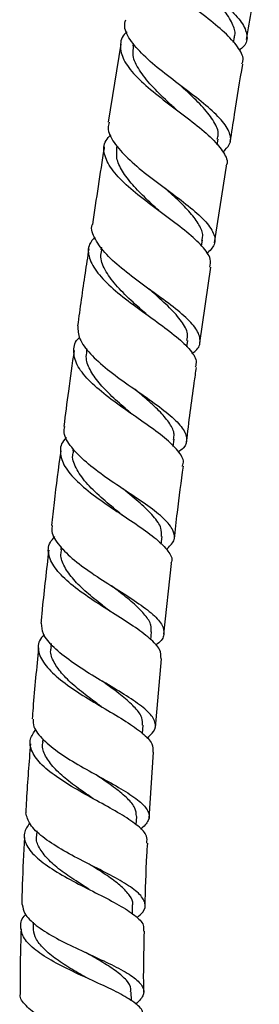
# Model space of a CAD drawing. Units: millimetres. Extents: x 3 to 4997, y 5 to 4995.
# Drawn here: x 2579 to 2608, y 1757 to 1876 of the extents above; entities that cross this region are included whole.
import ezdxf

# ---------------------------------------------------------------- set-up
doc = ezdxf.new("R2010")
doc.units = ezdxf.units.MM

msp = doc.modelspace()

# ---------------------------------------------------------------- linework, layer by layer
at = {"color": 7, "linetype": 'Continuous', "lineweight": 25}
for p, q in [((2591.45, 1873.38), (2589.93, 1863.9)), ((2592.98, 1873.45), (2592.93, 1873.17)), ((2605.15, 1873.55), (2605.25, 1874.21)), ((2603.16, 1861.14), (2603.27, 1861.84)), ((2591, 1861.04), (2590.95, 1860.75)), ((2602.84, 1849.26), (2604.29, 1858.57)), ((2601.26, 1848.89), (2601.36, 1849.57)), ((2589.1, 1848.72), (2589.05, 1848.4)), ((2601.07, 1837.11), (2602.4, 1846.29)), ((2594.59, 1840.58), (2594.48, 1840.67)), ((2599.47, 1836.65), (2599.58, 1837.42)), ((2587.32, 1836.45), (2587.28, 1836.14)), ((2597.82, 1824.56), (2597.93, 1825.43)), ((2585.68, 1824.27), (2585.65, 1824)), ((2592, 1819.21), (2591.91, 1819.28)), ((2596.36, 1812.7), (2596.46, 1813.62)), ((2584.24, 1812.36), (2584.2, 1812.02)), ((2596.68, 1801.76), (2597.63, 1810.35)), ((2595.11, 1801.1), (2595.2, 1802.05)), ((2583, 1800.63), (2582.97, 1800.24)), ((2595.67, 1790.44), (2596.41, 1798.77)), ((2589.1, 1793), (2588.97, 1793.09)), ((2594.09, 1789.74), (2594.17, 1790.72)), ((2582, 1789.07), (2581.97, 1788.67)), ((2594.91, 1779.42), (2595.41, 1787.45)), ((2593.34, 1778.64), (2593.39, 1779.67)), ((2581.28, 1777.9), (2581.25, 1777.34)), ((2587.63, 1770.81), (2587.5, 1770.89)), ((2592.87, 1767.84), (2592.9, 1768.88)), ((2580.84, 1766.82), (2580.83, 1766.22)), ((2592.74, 1757.3), (2592.73, 1758.4))]:
    msp.add_line(p, q, dxfattribs=at)
for points, knots in [([(2594.01, 1888.81), (2593.98, 1888.33), (2593.93, 1887.31), (2595.14, 1885.55), (2597.13, 1883.6), (2599.65, 1881.61), (2602.28, 1879.63), (2604.6, 1877.74), (2606.25, 1875.99), (2606.89, 1874.44), (2606.73, 1873.33), (2606.02, 1872.78), (2605.82, 1872.63)], [0, 0, 0, 0, 0.094537, 0.202753, 0.311012, 0.419284, 0.527557, 0.635796, 0.743967, 0.852072, 0.960097, 1, 1, 1, 1]), ([(2606.15, 1870.97), (2606.2, 1871.08), (2606.46, 1871.64), (2605.86, 1872.83), (2604.4, 1874.54), (2602.13, 1876.41), (2599.53, 1878.38), (2596.97, 1880.38), (2594.86, 1882.34), (2593.58, 1884.18), (2593.24, 1885.84), (2593.89, 1886.77), (2594.2, 1887.22)], [0, 0, 0, 0, 0.027308, 0.136351, 0.245433, 0.354577, 0.463741, 0.572925, 0.682081, 0.791191, 0.900244, 1, 1, 1, 1]), ([(2606.73, 1873.92), (2607.14, 1876.42), (2607.65, 1879.58), (2608.16, 1882.74), (2608.27, 1883.4)], [0, 0, 0, 0, 0.793095, 1, 1, 1, 1]), ([(2605.22, 1874.19), (2605.23, 1874.23), (2605.43, 1874.68), (2605.12, 1875.72), (2604.2, 1877.32), (2602.54, 1879.09), (2601.21, 1880.33), (2600.57, 1880.93)], [0, 0, 0, 0, 0.023186, 0.249126, 0.503118, 0.757343, 1, 1, 1, 1]), ([(2603.85, 1860.29), (2604.16, 1860.58), (2604.88, 1861.28), (2604.8, 1862.56), (2603.79, 1864.15), (2601.88, 1865.92), (2599.41, 1867.82), (2596.78, 1869.8), (2594.37, 1871.78), (2592.65, 1873.7), (2591.8, 1875.23), (2591.99, 1876.04), (2592.06, 1876.32)], [0, 0, 0, 0, 0.0774587, 0.1854392, 0.2934527, 0.4015291, 0.5096909, 0.6179394, 0.7262864, 0.8346906, 0.9431523, 1, 1, 1, 1]), ([(2592.23, 1874.85), (2592.17, 1874.81), (2591.55, 1874.31), (2591.3, 1873.19), (2591.66, 1871.47), (2593.12, 1869.59), (2595.31, 1867.62), (2597.91, 1865.63), (2600.49, 1863.69), (2602.69, 1861.85), (2604.01, 1860.2), (2604.52, 1859.12), (2604.24, 1858.63), (2604.22, 1858.58)], [0, 0, 0, 0, 0.010593, 0.119034, 0.227466, 0.335929, 0.444425, 0.552949, 0.661493, 0.770013, 0.878507, 0.986927, 1, 1, 1, 1]), ([(2598.15, 1865.46), (2597.81, 1865.78), (2596.78, 1866.73), (2595.12, 1868.34), (2593.64, 1870.22), (2592.83, 1871.84), (2592.97, 1872.77), (2593.02, 1873.15)], [0, 0, 0, 0, 0.1204335, 0.3577293, 0.5949386, 0.8321792, 1, 1, 1, 1]), ([(2604.75, 1861.54), (2604.92, 1862.63), (2605.41, 1865.77), (2605.92, 1868.91), (2606.25, 1870.95)], [0, 0, 0, 0, 0.347925, 1, 1, 1, 1]), ([(2603.16, 1861.84), (2603.22, 1862.02), (2603.42, 1862.67), (2602.84, 1863.94), (2601.55, 1865.64), (2599.98, 1867.16), (2598.96, 1868.11), (2598.63, 1868.42)], [0, 0, 0, 0, 0.103611, 0.360013, 0.616645, 0.873464, 1, 1, 1, 1]), ([(2598.82, 1868.26), (2598.79, 1868.29), (2598.72, 1868.34), (2598.66, 1868.39), (2598.63, 1868.41)], [0, 0, 0, 0, 0.500121, 1, 1, 1, 1]), ([(2590.06, 1863.88), (2590, 1863.65), (2589.78, 1862.9), (2590.55, 1861.43), (2592.2, 1859.53), (2594.58, 1857.56), (2597.22, 1855.6), (2599.73, 1853.72), (2601.72, 1851.98), (2602.84, 1850.41), (2603.01, 1849.06), (2602.25, 1848.3), (2601.89, 1847.94)], [0, 0, 0, 0, 0.044751, 0.152306, 0.259836, 0.367299, 0.474688, 0.581959, 0.689125, 0.796175, 0.903135, 1, 1, 1, 1]), ([(2602.28, 1846.31), (2602.33, 1846.63), (2602.46, 1847.4), (2601.43, 1848.82), (2599.56, 1850.53), (2597.09, 1852.4), (2594.44, 1854.35), (2592.02, 1856.32), (2590.21, 1858.24), (2589.35, 1860.04), (2589.37, 1861.43), (2590.05, 1862.14), (2590.27, 1862.37)], [0, 0, 0, 0, 0.078044, 0.186427, 0.294932, 0.403546, 0.51225, 0.620996, 0.729781, 0.838557, 0.947334, 1, 1, 1, 1]), ([(2589.46, 1860.92), (2589.45, 1860.85), (2588.95, 1857.71), (2588.48, 1854.57), (2588.02, 1851.5)], [0, 0, 0, 0, 0.021519, 1, 1, 1, 1]), ([(2596.28, 1853), (2595.69, 1853.54), (2594.49, 1854.63), (2592.83, 1856.31), (2591.58, 1857.96), (2590.88, 1859.46), (2590.97, 1860.34), (2591, 1860.74)], [0, 0, 0, 0, 0.20069, 0.410213, 0.619832, 0.829352, 1, 1, 1, 1]), ([(2601.29, 1849.56), (2601.33, 1849.68), (2601.51, 1850.21), (2601.11, 1851.25), (2600.14, 1852.69), (2598.62, 1854.25), (2597.39, 1855.36), (2596.76, 1855.94), (2596.74, 1855.96)], [0, 0, 0, 0, 0.070784, 0.300363, 0.530132, 0.760109, 0.990223, 1, 1, 1, 1]), ([(2596.95, 1855.79), (2596.91, 1855.82), (2596.86, 1855.86), (2596.81, 1855.9), (2596.81, 1855.91)], [0, 0, 0, 0, 0.821542, 1, 1, 1, 1]), ([(2600.07, 1835.83), (2600.23, 1835.94), (2600.95, 1836.42), (2601.22, 1837.4), (2600.74, 1838.8), (2599.23, 1840.39), (2597, 1842.13), (2594.38, 1844), (2591.79, 1845.93), (2589.6, 1847.86), (2588.29, 1849.7), (2587.77, 1850.93), (2588.02, 1851.47), (2588.03, 1851.49)], [0, 0, 0, 0, 0.031711, 0.138454, 0.245217, 0.352028, 0.458918, 0.565914, 0.673036, 0.780288, 0.887668, 0.995161, 1, 1, 1, 1]), ([(2588.32, 1849.97), (2588.08, 1849.68), (2587.41, 1848.9), (2587.52, 1847.43), (2588.53, 1845.61), (2590.46, 1843.7), (2592.94, 1841.75), (2595.61, 1839.85), (2598.05, 1838.05), (2599.83, 1836.4), (2600.74, 1835.1), (2600.56, 1834.42), (2600.5, 1834.16)], [0, 0, 0, 0, 0.064451, 0.173326, 0.28221, 0.391101, 0.499985, 0.608838, 0.717626, 0.826318, 0.934886, 1, 1, 1, 1]), ([(2587.57, 1848.52), (2587.42, 1847.54), (2586.94, 1844.43), (2586.51, 1841.32), (2586.22, 1839.18)], [0, 0, 0, 0, 0.3140512, 1, 1, 1, 1]), ([(2594.49, 1840.67), (2593.97, 1841.13), (2592.76, 1842.2), (2590.98, 1843.93), (2589.59, 1845.77), (2588.92, 1847.28), (2589.1, 1848.11), (2589.17, 1848.41)], [0, 0, 0, 0, 0.17315, 0.406778, 0.64048, 0.874224, 1, 1, 1, 1]), ([(2599.47, 1837.42), (2599.52, 1837.68), (2599.66, 1838.4), (2598.91, 1839.71), (2597.46, 1841.37), (2595.97, 1842.7), (2595.1, 1843.48), (2594.92, 1843.64)], [0, 0, 0, 0, 0.151984, 0.411917, 0.672077, 0.932541, 1, 1, 1, 1]), ([(2586.24, 1839.18), (2586.26, 1838.66), (2586.31, 1837.59), (2587.67, 1835.8), (2589.77, 1833.91), (2592.36, 1832.02), (2595.01, 1830.2), (2597.33, 1828.49), (2598.96, 1826.94), (2599.57, 1825.56), (2599.38, 1824.56), (2598.66, 1824.05), (2598.46, 1823.9)], [0, 0, 0, 0, 0.098651, 0.206552, 0.314337, 0.421987, 0.529485, 0.636827, 0.744024, 0.851101, 0.958094, 1, 1, 1, 1]), ([(2598.92, 1822.17), (2598.97, 1822.27), (2599.22, 1822.78), (2598.62, 1823.83), (2597.15, 1825.36), (2594.87, 1827.05), (2592.24, 1828.86), (2589.62, 1830.74), (2587.44, 1832.63), (2585.99, 1834.48), (2585.66, 1836.19), (2585.89, 1837.3), (2586.46, 1837.78), (2586.47, 1837.79)], [0, 0, 0, 0, 0.027725, 0.134915, 0.242254, 0.349754, 0.457414, 0.565219, 0.673137, 0.781135, 0.889172, 0.997222, 1, 1, 1, 1]), ([(2585.8, 1836.21), (2585.56, 1834.56), (2585.11, 1831.49), (2584.73, 1828.42), (2584.55, 1826.99)], [0, 0, 0, 0, 0.5370399, 1, 1, 1, 1]), ([(2592.82, 1828.49), (2592.69, 1828.59), (2591.96, 1829.22), (2590.56, 1830.43), (2588.92, 1832.07), (2587.76, 1833.69), (2587.18, 1835.05), (2587.31, 1835.83), (2587.36, 1836.13)], [0, 0, 0, 0, 0.042123, 0.249655, 0.457352, 0.665135, 0.872999, 1, 1, 1, 1]), ([(2599.44, 1825.12), (2599.73, 1827.51), (2600.11, 1830.52), (2600.55, 1833.52), (2600.64, 1834.14)], [0, 0, 0, 0, 0.793403, 1, 1, 1, 1]), ([(2597.84, 1825.41), (2597.89, 1825.62), (2598.02, 1826.21), (2597.47, 1827.3), (2596.34, 1828.69), (2594.83, 1830.08), (2593.71, 1831.03), (2593.22, 1831.45)], [0, 0, 0, 0, 0.119417, 0.350998, 0.582789, 0.814814, 1, 1, 1, 1]), ([(2593.11, 1828.26), (2593.06, 1828.3), (2592.95, 1828.37), (2592.87, 1828.45), (2592.82, 1828.48)], [0, 0, 0, 0, 0.500311, 1, 1, 1, 1]), ([(2596.99, 1812.05), (2597.35, 1812.4), (2598.1, 1813.12), (2597.94, 1814.36), (2596.82, 1815.76), (2594.83, 1817.32), (2592.3, 1819.01), (2589.62, 1820.8), (2587.17, 1822.64), (2585.39, 1824.46), (2584.48, 1825.93), (2584.62, 1826.72), (2584.66, 1826.98)], [0, 0, 0, 0, 0.099375, 0.205281, 0.31121, 0.417195, 0.523276, 0.629494, 0.735877, 0.842438, 0.949172, 1, 1, 1, 1]), ([(2584.89, 1825.64), (2584.81, 1825.57), (2584.2, 1825.02), (2584.02, 1823.85), (2584.51, 1822.14), (2586.07, 1820.32), (2588.34, 1818.47), (2591, 1816.65), (2593.64, 1814.92), (2595.88, 1813.3), (2597.27, 1811.85), (2597.82, 1810.88), (2597.56, 1810.43), (2597.52, 1810.36)], [0, 0, 0, 0, 0.0167208, 0.1242999, 0.2318751, 0.339439, 0.4469699, 0.5544311, 0.6617808, 0.7689796, 0.8760029, 0.9828393, 1, 1, 1, 1]), ([(2584.17, 1824.01), (2583.89, 1821.93), (2583.49, 1818.91), (2583.16, 1815.89), (2583.06, 1814.96)], [0, 0, 0, 0, 0.691036, 1, 1, 1, 1]), ([(2591.35, 1816.45), (2590.66, 1817.02), (2589.26, 1818.17), (2587.35, 1819.96), (2586.06, 1821.74), (2585.49, 1823.1), (2585.7, 1823.82), (2585.75, 1824.01)], [0, 0, 0, 0, 0.22274, 0.454359, 0.686169, 0.918124, 1, 1, 1, 1]), ([(2597.96, 1813.33), (2598.08, 1814.4), (2598.4, 1817.34), (2598.8, 1820.28), (2599.05, 1822.15)], [0, 0, 0, 0, 0.363969, 1, 1, 1, 1]), ([(2596.38, 1813.63), (2596.4, 1813.96), (2596.45, 1814.73), (2595.5, 1816.07), (2593.88, 1817.66), (2592.47, 1818.79), (2591.74, 1819.4), (2591.71, 1819.43)], [0, 0, 0, 0, 0.199184, 0.462485, 0.726052, 0.989994, 1, 1, 1, 1]), ([(2591.64, 1816.24), (2591.58, 1816.28), (2591.47, 1816.36), (2591.38, 1816.43), (2591.33, 1816.47)], [0, 0, 0, 0, 0.50033, 1, 1, 1, 1]), ([(2583.15, 1814.95), (2583.12, 1814.78), (2582.96, 1814.08), (2583.76, 1812.74), (2585.45, 1810.98), (2587.88, 1809.2), (2590.58, 1807.47), (2593.17, 1805.84), (2595.27, 1804.33), (2596.58, 1802.96), (2596.79, 1801.72), (2596.42, 1800.91), (2595.75, 1800.51), (2595.67, 1800.46)], [0, 0, 0, 0, 0.0339135, 0.1404211, 0.2467674, 0.3529248, 0.4588799, 0.5646334, 0.6702061, 0.7756343, 0.8809627, 0.9862328, 1, 1, 1, 1]), ([(2596.34, 1798.78), (2596.34, 1799.15), (2596.34, 1799.92), (2595.07, 1801.25), (2593.04, 1802.75), (2590.46, 1804.37), (2587.75, 1806.09), (2585.31, 1807.86), (2583.48, 1809.63), (2582.62, 1811.34), (2582.61, 1812.68), (2583.26, 1813.39), (2583.46, 1813.61)], [0, 0, 0, 0, 0.097723, 0.203723, 0.309923, 0.416331, 0.522945, 0.629745, 0.736701, 0.843772, 0.950914, 1, 1, 1, 1]), ([(2582.72, 1811.97), (2582.44, 1809.6), (2582.09, 1806.65), (2581.82, 1803.69), (2581.77, 1803.12)], [0, 0, 0, 0, 0.804516, 1, 1, 1, 1]), ([(2590.03, 1804.66), (2589.75, 1804.88), (2588.83, 1805.59), (2587.28, 1806.85), (2585.66, 1808.41), (2584.58, 1809.95), (2584.09, 1811.17), (2584.25, 1811.84), (2584.29, 1812.04)], [0, 0, 0, 0, 0.09153, 0.296769, 0.502255, 0.707917, 0.913733, 1, 1, 1, 1]), ([(2595.13, 1802.05), (2595.15, 1802.32), (2595.2, 1802.96), (2594.48, 1804.07), (2593.18, 1805.4), (2591.7, 1806.59), (2590.7, 1807.36), (2590.35, 1807.64)], [0, 0, 0, 0, 0.164051, 0.398927, 0.634035, 0.86941, 1, 1, 1, 1]), ([(2590.36, 1804.43), (2590.3, 1804.47), (2590.18, 1804.55), (2590.09, 1804.62), (2590.04, 1804.66)], [0, 0, 0, 0, 0.500327, 1, 1, 1, 1]), ([(2594.61, 1789.16), (2594.93, 1789.42), (2595.7, 1790.05), (2595.76, 1791.1), (2594.9, 1792.35), (2593.1, 1793.72), (2590.67, 1795.21), (2587.95, 1796.81), (2585.34, 1798.47), (2583.25, 1800.17), (2581.94, 1801.74), (2581.87, 1802.69), (2581.84, 1803.11)], [0, 0, 0, 0, 0.075273, 0.18013, 0.284996, 0.389896, 0.49487, 0.599963, 0.70522, 0.81068, 0.916368, 1, 1, 1, 1]), ([(2582.16, 1801.74), (2581.95, 1801.49), (2581.34, 1800.75), (2581.43, 1799.41), (2582.41, 1797.74), (2584.32, 1796.03), (2586.83, 1794.34), (2589.57, 1792.71), (2592.16, 1791.18), (2594.17, 1789.77), (2595.39, 1788.52), (2595.36, 1787.79), (2595.35, 1787.45)], [0, 0, 0, 0, 0.054583, 0.161601, 0.268596, 0.375538, 0.482382, 0.589083, 0.695603, 0.80191, 0.907983, 1, 1, 1, 1]), ([(2581.49, 1800.12), (2581.24, 1797.69), (2580.95, 1794.82), (2580.75, 1791.93), (2580.72, 1791.49)], [0, 0, 0, 0, 0.845582, 1, 1, 1, 1]), ([(2588.97, 1793.09), (2588.6, 1793.36), (2587.59, 1794.1), (2585.95, 1795.37), (2584.35, 1796.87), (2583.3, 1798.36), (2582.85, 1799.5), (2583.01, 1800.11), (2583.05, 1800.26)], [0, 0, 0, 0, 0.11503, 0.319414, 0.524088, 0.728982, 0.934063, 1, 1, 1, 1]), ([(2589.56, 1795.86), (2589.5, 1795.9), (2589.38, 1795.97), (2589.28, 1796.04), (2589.23, 1796.08)], [0, 0, 0, 0, 0.500363, 1, 1, 1, 1]), ([(2594.11, 1790.72), (2594.11, 1791.02), (2594.11, 1791.69), (2593.29, 1792.81), (2591.9, 1794.09), (2590.44, 1795.18), (2589.51, 1795.87), (2589.23, 1796.08)], [0, 0, 0, 0, 0.189451, 0.424948, 0.660683, 0.896702, 1, 1, 1, 1]), ([(2580.83, 1791.48), (2580.83, 1791.17), (2580.83, 1790.35), (2581.98, 1788.95), (2583.98, 1787.34), (2586.57, 1785.76), (2589.32, 1784.25), (2591.86, 1782.83), (2593.82, 1781.52), (2594.89, 1780.3), (2595.01, 1779.17), (2594.25, 1778.46), (2593.87, 1778.11)], [0, 0, 0, 0, 0.062915, 0.168325, 0.273488, 0.37839, 0.483038, 0.58746, 0.691702, 0.795813, 0.899849, 1, 1, 1, 1]), ([(2594.61, 1776.42), (2594.65, 1776.71), (2594.73, 1777.37), (2593.66, 1778.49), (2591.75, 1779.8), (2589.22, 1781.21), (2586.46, 1782.71), (2583.86, 1784.29), (2581.79, 1785.9), (2580.58, 1787.51), (2580.29, 1788.97), (2580.9, 1789.84), (2581.17, 1790.22)], [0, 0, 0, 0, 0.078732, 0.182614, 0.286734, 0.391112, 0.495753, 0.600639, 0.705742, 0.811019, 0.916423, 1, 1, 1, 1]), ([(2580.5, 1788.49), (2580.32, 1786.22), (2580.09, 1783.43), (2579.96, 1780.63), (2579.93, 1780.11)], [0, 0, 0, 0, 0.813484, 1, 1, 1, 1]), ([(2588.12, 1781.82), (2587.68, 1782.12), (2586.58, 1782.87), (2584.87, 1784.13), (2583.28, 1785.56), (2582.27, 1786.99), (2581.85, 1788.05), (2582.01, 1788.6), (2582.03, 1788.69)], [0, 0, 0, 0, 0.135559, 0.340139, 0.545051, 0.750229, 0.955623, 1, 1, 1, 1]), ([(2593.37, 1779.68), (2593.34, 1780.01), (2593.28, 1780.71), (2592.34, 1781.83), (2590.87, 1783.06), (2589.42, 1784.06), (2588.54, 1784.66), (2588.32, 1784.81)], [0, 0, 0, 0, 0.215201, 0.450054, 0.685149, 0.920546, 1, 1, 1, 1]), ([(2588.65, 1784.61), (2588.59, 1784.65), (2588.51, 1784.69), (2588.44, 1784.74), (2588.42, 1784.75)], [0, 0, 0, 0, 0.746367, 1, 1, 1, 1]), ([(2593.39, 1767.38), (2593.67, 1767.6), (2594.41, 1768.2), (2594.52, 1769.18), (2593.75, 1770.34), (2592.02, 1771.56), (2589.62, 1772.86), (2586.87, 1774.24), (2584.16, 1775.68), (2581.89, 1777.17), (2580.31, 1778.67), (2580.06, 1779.64), (2579.94, 1780.11)], [0, 0, 0, 0, 0.063603, 0.168113, 0.272609, 0.37712, 0.481705, 0.586348, 0.690976, 0.795614, 0.900379, 1, 1, 1, 1]), ([(2580.41, 1778.89), (2580.14, 1778.47), (2579.55, 1777.58), (2579.91, 1776.14), (2581.2, 1774.61), (2583.34, 1773.1), (2585.98, 1771.63), (2588.77, 1770.23), (2591.33, 1768.9), (2593.25, 1767.66), (2594.31, 1766.61), (2594.23, 1765.98), (2594.2, 1765.73)], [0, 0, 0, 0, 0.091573, 0.196747, 0.301883, 0.40693, 0.511837, 0.616639, 0.721409, 0.8261, 0.930585, 1, 1, 1, 1]), ([(2579.79, 1777.12), (2579.68, 1775.21), (2579.52, 1772.5), (2579.46, 1769.79), (2579.44, 1768.98)], [0, 0, 0, 0, 0.703505, 1, 1, 1, 1]), ([(2587.51, 1770.89), (2587.01, 1771.2), (2585.84, 1771.94), (2584.08, 1773.15), (2582.49, 1774.51), (2581.52, 1775.87), (2581.12, 1776.83), (2581.27, 1777.32), (2581.28, 1777.37)], [0, 0, 0, 0, 0.151874, 0.357748, 0.564318, 0.77121, 0.978343, 1, 1, 1, 1]), ([(2594.4, 1768.7), (2594.46, 1770.78), (2594.53, 1773.35), (2594.69, 1775.92), (2594.73, 1776.42)], [0, 0, 0, 0, 0.806286, 1, 1, 1, 1]), ([(2592.87, 1768.86), (2592.88, 1768.9), (2593.01, 1769.29), (2592.59, 1770.05), (2591.62, 1771.16), (2590.06, 1772.33), (2588.63, 1773.24), (2587.8, 1773.77), (2587.63, 1773.88)], [0, 0, 0, 0, 0.02596, 0.254169, 0.48241, 0.710863, 0.940267, 1, 1, 1, 1]), ([(2579.51, 1768.98), (2579.57, 1768.61), (2579.7, 1767.77), (2581.1, 1766.44), (2583.27, 1765.04), (2585.97, 1763.69), (2588.77, 1762.43), (2591.3, 1761.23), (2593.23, 1760.09), (2594.25, 1758.98), (2594.34, 1757.93), (2593.61, 1757.22), (2593.26, 1756.89)], [0, 0, 0, 0, 0.0797206, 0.1843571, 0.2886439, 0.3925798, 0.4961936, 0.5995379, 0.7026846, 0.8057093, 0.9086789, 1, 1, 1, 1]), ([(2594.13, 1755.37), (2594.15, 1755.58), (2594.2, 1756.16), (2593.18, 1757.1), (2591.28, 1758.24), (2588.73, 1759.43), (2585.93, 1760.7), (2583.24, 1762.03), (2581.03, 1763.43), (2579.58, 1764.87), (2579.23, 1766.32), (2579.41, 1767.29), (2579.94, 1767.76), (2579.94, 1767.76)], [0, 0, 0, 0, 0.058672, 0.161931, 0.265486, 0.369377, 0.473612, 0.578183, 0.683054, 0.788177, 0.893492, 0.998937, 1, 1, 1, 1]), ([(2579.37, 1766.02), (2579.32, 1764.67), (2579.24, 1762.06), (2579.26, 1759.45), (2579.27, 1758.2)], [0, 0, 0, 0, 0.518735, 1, 1, 1, 1]), ([(2587.2, 1760.14), (2586.56, 1760.51), (2585.23, 1761.27), (2583.38, 1762.48), (2581.91, 1763.75), (2580.96, 1765), (2580.89, 1765.83), (2580.85, 1766.22)], [0, 0, 0, 0, 0.193593, 0.399485, 0.605742, 0.812289, 1, 1, 1, 1]), ([(2594.25, 1758.35), (2594.24, 1758.99), (2594.22, 1761.45), (2594.28, 1763.91), (2594.33, 1765.73)], [0, 0, 0, 0, 0.260652, 1, 1, 1, 1]), ([(2592.65, 1758.39), (2592.68, 1758.5), (2592.76, 1758.97), (2592.21, 1759.78), (2591.04, 1760.83), (2589.34, 1761.93), (2587.98, 1762.7), (2587.27, 1763.12), (2587.23, 1763.14)], [0, 0, 0, 0, 0.0766158, 0.3038836, 0.5312117, 0.7587466, 0.9865809, 1, 1, 1, 1]), ([(2587.47, 1763.01), (2587.42, 1763.04), (2587.37, 1763.06), (2587.32, 1763.09), (2587.32, 1763.09)], [0, 0, 0, 0, 0.887473, 1, 1, 1, 1]), ([(2593.45, 1746.88), (2593.75, 1747.16), (2594.47, 1747.82), (2594.49, 1748.79), (2593.62, 1749.84), (2591.82, 1750.87), (2589.37, 1751.92), (2586.58, 1753.02), (2583.83, 1754.18), (2581.45, 1755.41), (2579.88, 1756.7), (2579.15, 1757.64), (2579.28, 1758.14), (2579.29, 1758.2)], [0, 0, 0, 0, 0.072645, 0.174153, 0.275574, 0.37694, 0.478311, 0.579766, 0.68139, 0.783265, 0.885458, 0.988011, 1, 1, 1, 1])]:
    msp.add_open_spline(points, degree=3, knots=knots, dxfattribs=at)

doc.saveas('drawing.dxf')
